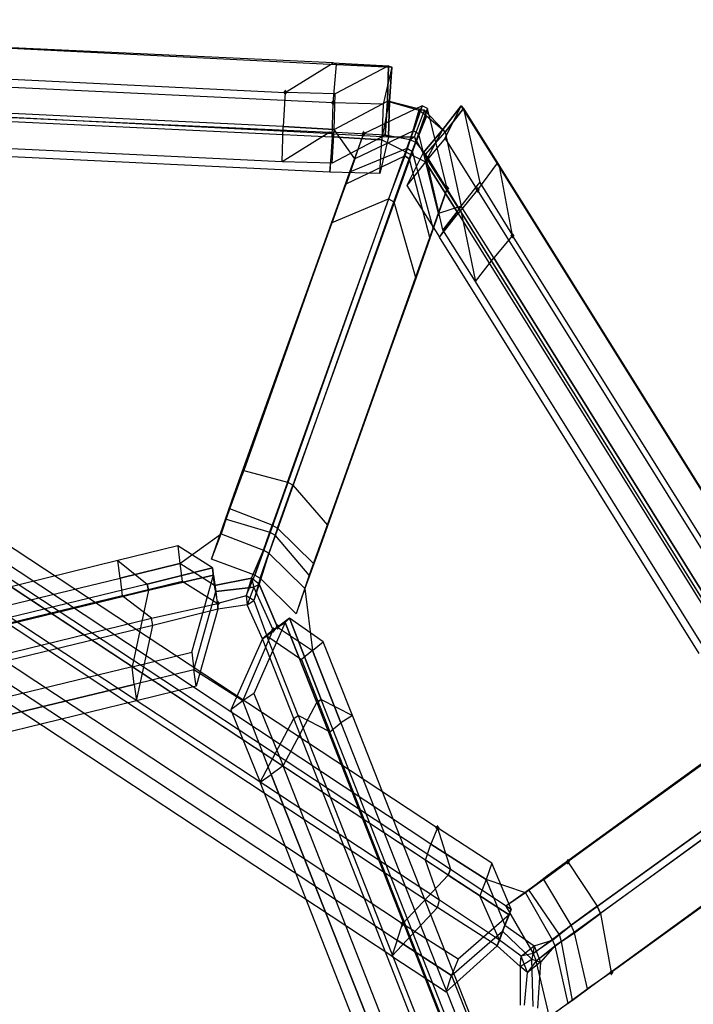
# Model space of a CAD drawing. Units: millimetres. Extents: x 67185 to 77266, y -15904 to -7285.
# Drawn here: x 72245 to 73361, y -10521 to -8891 of the extents above; entities that cross this region are included whole.
import ezdxf

# ---------------------------------------------------------------- set-up
doc = ezdxf.new("R2010")
doc.units = ezdxf.units.MM
doc.layers.add('МАФЫ НАШИ', color=250, linetype='Continuous', lineweight=25)

# ---------------------------------------------------------------- blocks, each defined once
blk = doc.blocks.new('прьаоргн7')
at = {"layer": 'МАФЫ НАШИ', "lineweight": 25}
for points in [[(72684.8, -9006.9), (72683, -9009.3), (72681.2, -9011.8), (72683, -9014.2), (72684.8, -9016.6), (72686.6, -9014.2), (72688.4, -9011.8), (72686.6, -9009.3)], [(72764, -9024), (72762.2, -9026.4), (72760.4, -9028.9), (72762.2, -9031.3), (72764, -9033.8), (72765.8, -9031.3), (72767.6, -9028.9), (72765.8, -9026.4)], [(72814.4, -9075.3), (72812.6, -9077.8), (72810.8, -9080.2), (72812.6, -9082.6), (72814.4, -9085.1), (72816.2, -9082.6), (72818, -9080.2), (72816.2, -9077.8)], [(72953, -9165.8), (72951.2, -9168.2), (72949.4, -9170.6), (72951.2, -9173.1), (72953, -9175.5), (72954.8, -9173.1), (72956.6, -9170.6), (72954.8, -9168.2)], [(73003.4, -9168.2), (73001.6, -9170.6), (72999.8, -9173.1), (73001.6, -9175.5), (73003.4, -9178), (73005.2, -9175.5), (73007, -9173.1), (73005.2, -9170.6)], [(73061, -9244), (73059.2, -9246.4), (73057.4, -9248.9), (73059.2, -9251.3), (73061, -9253.8), (73062.8, -9251.3), (73064.6, -9248.9), (73062.8, -9246.4)], [(72573.2, -9852.7), (72571.4, -9855.1), (72569.6, -9857.6), (72571.4, -9860), (72573.2, -9862.5), (72575, -9860), (72576.8, -9857.6), (72575, -9855.1)], [(72672.2, -9891.8), (72670.4, -9894.2), (72668.6, -9896.7), (72670.4, -9899.1), (72672.2, -9901.6), (72674, -9899.1), (72675.8, -9896.7), (72674, -9894.2)], [(72665, -9896.7), (72663.2, -9899.1), (72661.4, -9901.6), (72663.2, -9904), (72665, -9906.5), (72666.8, -9904), (72668.6, -9901.6), (72666.8, -9899.1)], [(72936.8, -10224.3), (72935, -10226.7), (72933.2, -10229.1), (72935, -10231.6), (72936.8, -10234), (72938.6, -10231.6), (72940.4, -10229.1), (72938.6, -10226.7)], [(73152.8, -10280.5), (73151, -10282.9), (73149.2, -10285.4), (73151, -10287.8), (73152.8, -10290.3), (73154.6, -10287.8), (73156.4, -10285.4), (73154.6, -10282.9)], [(72879.2, -10383.2), (72877.4, -10385.6), (72875.6, -10388), (72877.4, -10390.5), (72879.2, -10392.9), (72881, -10390.5), (72882.8, -10388), (72881, -10385.6)], [(73224.8, -10463.8), (73223, -10466.3), (73221.2, -10468.7), (73223, -10471.2), (73224.8, -10473.6), (73226.6, -10471.2), (73228.4, -10468.7), (73226.6, -10466.3)]]:
    blk.add_hatch(color=18, dxfattribs=at).paths.add_polyline_path(points)
at = {"layer": 'МАФЫ НАШИ', "color": 18, "lineweight": 25}
for p, q in [((72764, -8962.9), (72031.5, -8928.6)), ((72035.1, -8928.6), (72769.4, -8965.3)), ((72684.8, -9011.8), (72764, -8962.9)), ((72769.4, -8965.3), (72764, -8962.9)), ((72764, -8962.9), (72855.8, -8967.8)), ((72764, -8962.9), (72855.8, -8967.8)), ((72769.4, -8965.3), (72764, -8962.9)), ((72764, -8962.9), (72764, -8962.9)), ((72764, -8962.9), (72764, -8962.9)), ((72020.7, -8980), (72684.8, -9011.8)), ((72764, -9028.9), (72769.4, -8965.3)), ((72855.8, -8967.8), (72767.6, -9014.2)), ((72769.4, -8965.3), (72861.2, -8970.2)), ((72861.2, -8970.2), (72769.4, -8965.3)), ((72769.4, -8965.3), (72769.4, -8965.3)), ((72769.4, -8965.3), (72769.4, -8965.3)), ((72861.2, -8970.2), (72846.8, -9031.3)), ((72854, -9026.4), (72855.8, -8967.8)), ((72855.8, -8967.8), (72854, -9026.4)), ((72855.8, -8967.8), (72861.2, -8970.2)), ((72855.8, -8967.8), (72855.8, -8967.8)), ((72855.8, -8967.8), (72855.8, -8967.8)), ((72857.6, -9026.4), (72861.2, -8970.2)), ((72861.2, -8970.2), (72857.6, -9026.4)), ((72861.2, -8970.2), (72861.2, -8970.2)), ((72861.2, -8970.2), (72861.2, -8970.2)), ((72764, -9028.9), (72099.8, -8997.1)), ((72684.8, -9011.8), (72681.2, -9068)), ((72767.6, -9014.2), (72684.8, -9011.8)), ((72762.2, -9085.1), (72764, -9028.9)), ((72846.8, -9031.3), (72764, -9028.9)), ((72765.8, -9072.9), (72767.6, -9014.2)), ((72765.8, -9072.9), (72854, -9026.4)), ((72767.6, -9014.2), (72767.6, -9014.2)), ((72845, -9090), (72857.6, -9026.4)), ((72854, -9026.4), (72850.4, -9082.6)), ((72850.4, -9082.6), (72854, -9026.4)), ((72857.6, -9026.4), (72854, -9026.4)), ((72854, -9026.4), (72906.2, -9041.1)), ((72854, -9026.4), (72854, -9026.4)), ((72854, -9026.4), (72854, -9026.4)), ((72857.6, -9026.4), (72855.8, -9085.1)), ((72855.8, -9085.1), (72857.6, -9026.4)), ((72857.6, -9026.4), (72915.2, -9041.1)), ((72857.6, -9026.4), (72857.6, -9026.4)), ((72857.6, -9026.4), (72857.6, -9026.4)), ((72681.2, -9068), (72017.1, -9036.2)), ((72681.2, -9068), (72017.1, -9036.2)), ((72024.3, -9043.5), (72758.6, -9077.8)), ((72764, -9080.2), (72029.7, -9043.5)), ((72911.6, -9033.8), (72814.4, -9080.2)), ((72846.8, -9031.3), (72845, -9090)), ((72846.8, -9031.3), (72846.8, -9031.3)), ((72886.4, -9104.6), (72911.6, -9033.8)), ((72911.6, -9033.8), (72886.4, -9104.6)), ((72906.2, -9041.1), (72891.8, -9090)), ((72920.6, -9038.6), (72895.4, -9109.5)), ((72895.4, -9109.5), (72920.6, -9038.6)), ((72897.2, -9075.3), (72911.6, -9033.8)), ((72911.6, -9033.8), (72897.2, -9075.3)), ((72906.2, -9041.1), (72897.2, -9075.3)), ((72899, -9085.1), (72915.2, -9041.1)), ((72906.2, -9080.2), (72920.6, -9038.6)), ((72920.6, -9038.6), (72906.2, -9080.2)), ((72918.8, -9050.9), (72906.2, -9041.1)), ((72915.2, -9041.1), (72906.2, -9041.1)), ((72906.2, -9041.1), (72906.2, -9041.1)), ((72920.6, -9038.6), (72911.6, -9033.8)), ((72911.6, -9033.8), (72911.6, -9033.8)), ((72911.6, -9033.8), (72911.6, -9033.8)), ((72915.2, -9041.1), (72945.8, -9072.9)), ((72918.8, -9050.9), (72915.2, -9041.1)), ((72915.2, -9041.1), (72915.2, -9041.1)), ((72953, -9170.6), (72920.6, -9038.6)), ((72920.6, -9038.6), (72920.6, -9038.6)), ((72920.6, -9038.6), (72920.6, -9038.6)), ((72945.8, -9072.9), (72976.4, -9033.8)), ((72976.4, -9033.8), (72945.8, -9072.9)), ((72949.4, -9087.5), (72976.4, -9033.8)), ((72949.4, -9077.8), (72980, -9038.6)), ((72980, -9038.6), (72949.4, -9077.8)), ((72976.4, -9033.8), (73035.8, -9129.1)), ((73035.8, -9129.1), (72976.4, -9033.8)), ((72976.4, -9033.8), (72980, -9038.6)), ((72976.4, -9033.8), (72976.4, -9033.8)), ((72976.4, -9033.8), (72976.4, -9033.8)), ((72980, -9038.6), (73007, -9160.9)), ((73039.4, -9134), (72980, -9038.6)), ((72980, -9038.6), (73039.4, -9134)), ((72980, -9038.6), (72980, -9038.6)), ((72980, -9038.6), (72980, -9038.6)), ((72096.2, -9053.3), (72762.2, -9085.1)), ((72096.2, -9053.3), (72762.2, -9085.1)), ((72918.8, -9050.9), (72900.8, -9094.9)), ((72906.2, -9080.2), (72918.8, -9050.9)), ((72949.4, -9077.8), (72918.8, -9050.9)), ((72918.8, -9050.9), (72918.8, -9050.9)), ((72679.4, -9126.6), (72681.2, -9068)), ((72758.6, -9077.8), (72679.4, -9126.6)), ((72681.2, -9068), (72765.8, -9072.9)), ((72765.8, -9072.9), (72681.2, -9068)), ((72681.2, -9068), (72681.2, -9068)), ((72681.2, -9068), (72681.2, -9068)), ((72850.4, -9082.6), (72758.6, -9077.8)), ((72758.6, -9077.8), (72764, -9080.2)), ((72758.6, -9077.8), (72758.6, -9077.8)), ((72762.2, -9129.1), (72765.8, -9072.9)), ((72800, -9121.8), (72765.8, -9072.9)), ((72765.8, -9072.9), (72765.8, -9072.9)), ((72765.8, -9072.9), (72765.8, -9072.9)), ((72897.2, -9075.3), (72800, -9121.8)), ((72882.8, -9116.9), (72897.2, -9075.3)), ((72882.8, -9116.9), (72897.2, -9075.3)), ((72897.2, -9075.3), (72906.2, -9080.2)), ((72897.2, -9075.3), (72897.2, -9075.3)), ((72897.2, -9075.3), (72897.2, -9075.3)), ((72945.8, -9072.9), (72913.4, -9112)), ((72913.4, -9112), (72945.8, -9072.9)), ((72917, -9126.6), (72945.8, -9072.9)), ((72917, -9114.4), (72949.4, -9077.8)), ((72917, -9114.4), (72949.4, -9077.8)), ((72945.8, -9072.9), (72949.4, -9077.8)), ((72945.8, -9072.9), (72945.8, -9072.9)), ((72945.8, -9072.9), (72945.8, -9072.9)), ((72949.4, -9077.8), (72976.4, -9200)), ((72949.4, -9077.8), (72949.4, -9077.8)), ((72949.4, -9077.8), (72949.4, -9077.8)), ((72758.6, -9143.8), (72764, -9080.2)), ((72762.2, -9085.1), (72758.6, -9143.8)), ((72850.4, -9082.6), (72762.2, -9129.1)), ((72845, -9090), (72762.2, -9085.1)), ((72762.2, -9085.1), (72845, -9090)), ((72762.2, -9085.1), (72762.2, -9085.1)), ((72762.2, -9085.1), (72762.2, -9085.1)), ((72764, -9080.2), (72855.8, -9085.1)), ((72764, -9080.2), (72764, -9080.2)), ((72814.4, -9080.2), (72791, -9143.8)), ((72800, -9121.8), (72814.4, -9080.2)), ((72855.8, -9085.1), (72841.4, -9146.2)), ((72841.4, -9146.2), (72845, -9090)), ((72845, -9090), (72917, -9126.6)), ((72845, -9090), (72845, -9090)), ((72845, -9090), (72845, -9090)), ((72855.8, -9085.1), (72850.4, -9082.6)), ((72850.4, -9082.6), (72855.8, -9085.1)), ((72891.8, -9090), (72850.4, -9082.6)), ((72850.4, -9082.6), (72850.4, -9082.6)), ((72850.4, -9082.6), (72850.4, -9082.6)), ((72855.8, -9085.1), (72899, -9085.1)), ((72855.8, -9085.1), (72855.8, -9085.1)), ((72855.8, -9085.1), (72855.8, -9085.1)), ((72891.8, -9090), (72882.8, -9116.9)), ((72906.2, -9080.2), (72890, -9121.8)), ((72890, -9121.8), (72906.2, -9080.2)), ((72899, -9085.1), (72891.8, -9090)), ((72900.8, -9094.9), (72891.8, -9090)), ((72891.8, -9090), (72891.8, -9090)), ((72913.4, -9112), (72899, -9085.1)), ((72899, -9085.1), (72900.8, -9094.9)), ((72899, -9085.1), (72899, -9085.1)), ((72938.6, -9212.2), (72906.2, -9080.2)), ((72906.2, -9080.2), (72906.2, -9080.2)), ((72906.2, -9080.2), (72906.2, -9080.2)), ((72949.4, -9087.5), (72917, -9126.6)), ((73003.4, -9173.1), (72949.4, -9087.5)), ((72949.4, -9087.5), (72949.4, -9087.5)), ((72679.4, -9126.6), (72013.5, -9094.9)), ((72688.4, -9657.1), (72886.4, -9104.6)), ((72895.4, -9109.5), (72697.4, -9662)), ((72886.4, -9104.6), (72791, -9143.8)), ((72895.4, -9109.5), (72886.4, -9104.6)), ((72886.4, -9104.6), (72895.4, -9109.5)), ((72886.4, -9104.6), (72886.4, -9104.6)), ((72886.4, -9104.6), (72886.4, -9104.6)), ((72890, -9121.8), (72900.8, -9094.9)), ((72929.6, -9236.7), (72895.4, -9109.5)), ((72895.4, -9109.5), (72895.4, -9109.5)), ((72895.4, -9109.5), (72895.4, -9109.5)), ((72900.8, -9094.9), (72917, -9114.4)), ((72900.8, -9094.9), (72900.8, -9094.9)), ((72758.6, -9143.8), (72094.4, -9112)), ((72762.2, -9129.1), (72679.4, -9126.6)), ((72679.4, -9126.6), (72679.4, -9126.6)), ((72776.6, -9185.3), (72800, -9121.8)), ((72776.6, -9185.3), (72800, -9121.8)), ((72785.6, -9163.3), (72882.8, -9116.9)), ((72800, -9121.8), (72785.6, -9163.3)), ((72800, -9121.8), (72800, -9121.8)), ((72800, -9121.8), (72800, -9121.8)), ((72882.8, -9116.9), (72855.8, -9187.8)), ((72864.8, -9192.7), (72890, -9121.8)), ((72890, -9121.8), (72882.8, -9116.9)), ((72882.8, -9116.9), (72890, -9121.8)), ((72882.8, -9116.9), (72882.8, -9116.9)), ((72882.8, -9116.9), (72882.8, -9116.9)), ((72913.4, -9112), (72886.4, -9165.8)), ((72917, -9126.6), (72886.4, -9165.8)), ((72890, -9121.8), (72924.2, -9253.8)), ((72890, -9121.8), (72890, -9121.8)), ((72890, -9121.8), (72890, -9121.8)), ((72972.8, -9204.9), (72913.4, -9112)), ((72913.4, -9112), (72917, -9114.4)), ((72917, -9114.4), (72913.4, -9112)), ((72913.4, -9112), (72913.4, -9112)), ((72913.4, -9112), (72913.4, -9112)), ((72917, -9114.4), (72976.4, -9209.8)), ((72945.8, -9239.1), (72917, -9114.4)), ((72917, -9114.4), (72917, -9114.4)), ((72917, -9114.4), (72917, -9114.4)), ((72971, -9212.2), (72917, -9126.6)), ((72917, -9126.6), (72971, -9212.2)), ((72917, -9126.6), (72917, -9126.6)), ((72917, -9126.6), (72917, -9126.6)), ((72762.2, -9129.1), (72762.2, -9129.1)), ((73035.8, -9129.1), (73003.4, -9173.1)), ((73510.9, -9889.4), (73035.8, -9129.1)), ((73035.8, -9129.1), (73039.4, -9134)), ((73039.4, -9134), (73035.8, -9129.1)), ((73035.8, -9129.1), (73035.8, -9129.1)), ((73035.8, -9129.1), (73035.8, -9129.1)), ((73039.4, -9134), (73514.5, -9894.2)), ((73061, -9248.9), (73039.4, -9134)), ((73039.4, -9134), (73039.4, -9134)), ((73039.4, -9134), (73039.4, -9134)), ((72791, -9143.8), (72616.4, -9637.6)), ((72841.4, -9146.2), (72758.6, -9143.8)), ((72758.6, -9143.8), (72758.6, -9143.8)), ((72791, -9143.8), (72776.6, -9185.3)), ((72791, -9143.8), (72791, -9143.8)), ((72841.4, -9146.2), (72841.4, -9146.2)), ((72762.2, -9226.9), (72785.6, -9163.3)), ((72785.6, -9163.3), (72785.6, -9163.3)), ((72886.4, -9165.8), (72940.4, -9251.3)), ((72886.4, -9165.8), (72886.4, -9165.8)), ((72929.6, -9236.7), (72953, -9170.6)), ((72953, -9170.6), (72938.6, -9212.2)), ((73003.4, -9173.1), (72971, -9212.2)), ((72976.4, -9200), (73007, -9160.9)), ((73433.5, -9862.5), (73003.4, -9173.1)), ((73007, -9160.9), (73061, -9248.9)), ((73007, -9160.9), (73007, -9160.9)), ((72600.2, -9676.7), (72776.6, -9185.3)), ((72600.2, -9676.7), (72776.6, -9185.3)), ((72855.8, -9187.8), (72659.6, -9740.2)), ((72776.6, -9185.3), (72762.2, -9226.9)), ((72762.2, -9226.9), (72855.8, -9187.8)), ((72776.6, -9185.3), (72776.6, -9185.3)), ((72776.6, -9185.3), (72776.6, -9185.3)), ((72855.8, -9187.8), (72864.8, -9192.7)), ((72855.8, -9187.8), (72855.8, -9187.8)), ((72668.6, -9745.1), (72864.8, -9192.7)), ((72864.8, -9192.7), (72900.8, -9319.8)), ((72864.8, -9192.7), (72864.8, -9192.7)), ((72976.4, -9200), (72938.6, -9212.2)), ((72940.4, -9251.3), (72972.8, -9204.9)), ((72976.4, -9200), (72945.8, -9239.1)), ((72976.4, -9209.8), (72972.8, -9204.9)), ((72972.8, -9204.9), (73447.9, -9967.6)), ((72972.8, -9204.9), (72972.8, -9204.9)), ((73030.4, -9285.5), (72976.4, -9200)), ((73030.4, -9285.5), (72976.4, -9200)), ((72976.4, -9200), (72976.4, -9200)), ((72976.4, -9200), (72976.4, -9200)), ((72938.6, -9212.2), (72915.2, -9278.2)), ((72938.6, -9212.2), (72915.2, -9278.2)), ((72924.2, -9253.8), (72938.6, -9212.2)), ((72938.6, -9212.2), (72938.6, -9212.2)), ((72938.6, -9212.2), (72938.6, -9212.2)), ((72940.4, -9251.3), (72971, -9212.2)), ((72971, -9212.2), (73401.1, -9901.6)), ((72971, -9212.2), (73401.1, -9901.6)), ((72971, -9212.2), (72971, -9212.2)), ((72971, -9212.2), (72971, -9212.2)), ((73451.5, -9972.5), (72976.4, -9209.8)), ((72976.4, -9209.8), (72999.8, -9324.7)), ((72976.4, -9209.8), (72976.4, -9209.8)), ((72585.8, -9718.2), (72762.2, -9226.9)), ((72755, -9728), (72929.6, -9236.7)), ((72762.2, -9226.9), (72762.2, -9226.9)), ((72915.2, -9278.2), (72929.6, -9236.7)), ((72929.6, -9236.7), (72929.6, -9236.7)), ((72999.8, -9324.7), (72945.8, -9239.1)), ((72945.8, -9239.1), (72945.8, -9239.1)), ((72924.2, -9253.8), (72900.8, -9319.8)), ((72924.2, -9253.8), (72924.2, -9253.8)), ((73370.5, -9940.7), (72940.4, -9251.3)), ((72940.4, -9251.3), (72940.4, -9251.3)), ((73061, -9248.9), (73030.4, -9285.5)), ((73491.1, -9935.8), (73061, -9248.9)), ((72915.2, -9278.2), (72740.6, -9769.6)), ((72915.2, -9278.2), (72740.6, -9769.6)), ((72900.8, -9319.8), (72915.2, -9278.2)), ((72915.2, -9278.2), (72915.2, -9278.2)), ((72915.2, -9278.2), (72915.2, -9278.2)), ((72999.8, -9324.7), (73030.4, -9285.5)), ((73030.4, -9285.5), (73460.5, -9974.9)), ((73460.5, -9974.9), (73030.4, -9285.5)), ((73030.4, -9285.5), (73030.4, -9285.5)), ((73030.4, -9285.5), (73030.4, -9285.5)), ((72900.8, -9319.8), (72724.4, -9811.1)), ((72900.8, -9319.8), (72900.8, -9319.8)), ((73429.9, -10014), (72999.8, -9324.7)), ((72999.8, -9324.7), (72999.8, -9324.7)), ((72593, -9701.1), (72616.4, -9637.6)), ((72616.4, -9637.6), (72600.2, -9676.7)), ((72616.4, -9637.6), (72688.4, -9657.1)), ((72616.4, -9637.6), (72616.4, -9637.6)), ((72688.4, -9657.1), (72663.2, -9728)), ((72672.2, -9732.9), (72697.4, -9662)), ((72697.4, -9662), (72688.4, -9657.1)), ((72688.4, -9657.1), (72688.4, -9657.1)), ((72697.4, -9662), (72755, -9728)), ((72697.4, -9662), (72697.4, -9662)), ((72600.2, -9676.7), (72578.6, -9742.7)), ((72578.6, -9742.7), (72600.2, -9676.7)), ((72585.8, -9718.2), (72600.2, -9676.7)), ((72600.2, -9676.7), (72600.2, -9676.7)), ((72600.2, -9676.7), (72600.2, -9676.7)), ((72578.6, -9742.7), (72593, -9701.1)), ((72663.2, -9728), (72593, -9701.1)), ((72593, -9701.1), (72593, -9701.1)), ((72562.4, -9784.2), (72585.8, -9718.2)), ((72659.6, -9740.2), (72585.8, -9718.2)), ((72585.8, -9718.2), (72585.8, -9718.2)), ((72648.8, -9769.6), (72663.2, -9728)), ((72663.2, -9728), (72672.2, -9732.9)), ((72663.2, -9728), (72663.2, -9728)), ((72755, -9728), (72731.6, -9791.6)), ((72740.6, -9769.6), (72755, -9728)), ((72755, -9728), (72755, -9728)), ((72510.2, -9791.6), (72578.6, -9742.7)), ((72562.4, -9784.2), (72578.6, -9742.7)), ((72578.6, -9742.7), (72648.8, -9769.6)), ((72578.6, -9742.7), (72578.6, -9742.7)), ((72578.6, -9742.7), (72578.6, -9742.7)), ((72659.6, -9740.2), (72634.4, -9811.1)), ((72643.4, -9816), (72668.6, -9745.1)), ((72672.2, -9732.9), (72657.8, -9774.5)), ((72668.6, -9745.1), (72659.6, -9740.2)), ((72659.6, -9740.2), (72659.6, -9740.2)), ((72724.4, -9811.1), (72668.6, -9745.1)), ((72668.6, -9745.1), (72668.6, -9745.1)), ((72731.6, -9791.6), (72672.2, -9732.9)), ((72672.2, -9732.9), (72672.2, -9732.9)), ((72213.2, -9752.5), (72936.8, -10229.1)), ((72506.6, -9762.2), (72407.6, -9786.7)), ((72564.2, -9798.9), (72506.6, -9762.2)), ((72506.6, -9762.2), (72510.2, -9791.6)), ((72506.6, -9762.2), (72506.6, -9762.2)), ((72161, -9772), (72958.4, -10297.6)), ((72629, -9816), (72648.8, -9769.6)), ((72648.8, -9769.6), (72634.4, -9811.1)), ((72634.4, -9811.1), (72648.8, -9769.6)), ((72657.8, -9774.5), (72641.6, -9825.8)), ((72643.4, -9816), (72657.8, -9774.5)), ((72643.4, -9816), (72657.8, -9774.5)), ((72657.8, -9774.5), (72648.8, -9769.6)), ((72648.8, -9769.6), (72657.8, -9774.5)), ((72648.8, -9769.6), (72648.8, -9769.6)), ((72648.8, -9769.6), (72648.8, -9769.6)), ((72657.8, -9774.5), (72717.2, -9833.1)), ((72657.8, -9774.5), (72657.8, -9774.5)), ((72657.8, -9774.5), (72657.8, -9774.5)), ((72717.2, -9833.1), (72740.6, -9769.6)), ((72740.6, -9769.6), (72717.2, -9833.1)), ((72740.6, -9769.6), (72724.4, -9811.1)), ((72740.6, -9769.6), (72740.6, -9769.6)), ((72740.6, -9769.6), (72740.6, -9769.6)), ((72407.6, -9786.7), (71617.5, -9979.8)), ((72954.8, -10307.4), (72157.4, -9781.8)), ((72926, -10256), (72204.2, -9779.3)), ((72926, -10256), (72204.2, -9779.3)), ((72407.6, -9786.7), (72456.2, -9825.8)), ((72411.2, -9816), (72407.6, -9786.7)), ((72407.6, -9786.7), (72407.6, -9786.7)), ((72510.2, -9791.6), (72411.2, -9816)), ((72411.2, -9816), (72510.2, -9791.6)), ((72567.8, -9828.2), (72510.2, -9791.6)), ((72510.2, -9791.6), (72513.8, -9820.9)), ((72510.2, -9791.6), (72510.2, -9791.6)), ((72510.2, -9791.6), (72510.2, -9791.6)), ((72634.4, -9811.1), (72562.4, -9784.2)), ((72562.4, -9784.2), (72562.4, -9784.2)), ((72731.6, -9791.6), (72717.2, -9833.1)), ((72731.6, -9791.6), (72731.6, -9791.6)), ((72917, -10282.9), (72193.4, -9806.2)), ((72456.2, -9825.8), (72564.2, -9798.9)), ((72564.2, -9798.9), (72456.2, -9825.8)), ((72566, -9811.1), (72458, -9835.6)), ((72458, -9835.6), (72566, -9811.1)), ((72530, -9938.2), (72566, -9811.1)), ((72567.8, -9828.2), (72564.2, -9798.9)), ((72564.2, -9798.9), (72567.8, -9828.2)), ((72566, -9811.1), (72564.2, -9798.9)), ((72564.2, -9798.9), (72564.2, -9798.9)), ((72564.2, -9798.9), (72564.2, -9798.9)), ((72569.6, -9838), (72566, -9811.1)), ((72566, -9811.1), (72569.6, -9838)), ((72566, -9811.1), (72566, -9811.1)), ((72566, -9811.1), (72566, -9811.1)), ((72620, -9845.3), (72634.4, -9811.1)), ((72634.4, -9811.1), (72643.4, -9816)), ((72634.4, -9811.1), (72643.4, -9816)), ((72634.4, -9811.1), (72634.4, -9811.1)), ((72634.4, -9811.1), (72634.4, -9811.1)), ((72724.4, -9811.1), (72702.8, -9874.7)), ((72724.4, -9811.1), (72724.4, -9811.1)), ((72456.2, -9825.8), (71581.5, -10038.5)), ((71621.1, -10006.7), (72411.2, -9816)), ((71621.1, -10006.7), (72411.2, -9816)), ((72940.4, -10348.9), (72141.2, -9823.3)), ((72411.2, -9816), (72414.8, -9845.3)), ((72411.2, -9816), (72411.2, -9816)), ((72411.2, -9816), (72411.2, -9816)), ((72414.8, -9845.3), (72513.8, -9820.9)), ((72458, -9835.6), (72456.2, -9825.8)), ((72456.2, -9825.8), (72458, -9835.6)), ((72456.2, -9825.8), (72456.2, -9825.8)), ((72456.2, -9825.8), (72456.2, -9825.8)), ((72513.8, -9820.9), (72573.2, -9857.6)), ((72513.8, -9820.9), (72513.8, -9820.9)), ((72629, -9816), (72567.8, -9828.2)), ((72567.8, -9828.2), (72629, -9816)), ((72629, -9816), (72620, -9845.3)), ((72641.6, -9825.8), (72629, -9816)), ((72641.6, -9825.8), (72629, -9816)), ((72629, -9816), (72632.6, -9830.7)), ((72629, -9816), (72629, -9816)), ((72629, -9816), (72629, -9816)), ((72643.4, -9816), (72632.6, -9852.7)), ((72641.6, -9825.8), (72632.6, -9852.7)), ((72632.6, -9830.7), (72641.6, -9825.8)), ((72672.2, -9896.7), (72641.6, -9825.8)), ((72641.6, -9825.8), (72672.2, -9896.7)), ((72641.6, -9825.8), (72641.6, -9825.8)), ((72641.6, -9825.8), (72641.6, -9825.8)), ((72702.8, -9874.7), (72643.4, -9816)), ((72643.4, -9816), (72643.4, -9816)), ((72643.4, -9816), (72643.4, -9816)), ((71583.3, -10048.2), (72458, -9835.6)), ((72137.6, -9833.1), (72936.8, -10361.2)), ((72458, -9835.6), (72431, -9962.7)), ((72458, -9835.6), (72458, -9835.6)), ((72458, -9835.6), (72458, -9835.6)), ((72533.6, -9967.6), (72569.6, -9838)), ((72573.2, -9857.6), (72567.8, -9828.2)), ((72567.8, -9828.2), (72569.6, -9838)), ((72573.2, -9857.6), (72567.8, -9828.2)), ((72569.6, -9838), (72567.8, -9828.2)), ((72567.8, -9828.2), (72567.8, -9828.2)), ((72567.8, -9828.2), (72567.8, -9828.2)), ((72567.8, -9828.2), (72567.8, -9828.2)), ((72569.6, -9838), (72632.6, -9830.7)), ((72632.6, -9830.7), (72569.6, -9838)), ((72569.6, -9838), (72573.2, -9867.3)), ((72569.6, -9838), (72573.2, -9867.3)), ((72569.6, -9838), (72569.6, -9838)), ((72569.6, -9838), (72569.6, -9838)), ((72569.6, -9838), (72569.6, -9838)), ((72632.6, -9830.7), (72621.8, -9860)), ((72665, -9901.6), (72632.6, -9830.7)), ((72665, -9901.6), (72632.6, -9830.7)), ((72632.6, -9830.7), (72632.6, -9830.7)), ((72632.6, -9830.7), (72632.6, -9830.7)), ((72717.2, -9833.1), (72702.8, -9874.7)), ((72717.2, -9833.1), (72729.8, -9935.8)), ((72717.2, -9833.1), (72717.2, -9833.1)), ((72717.2, -9833.1), (72717.2, -9833.1)), ((72414.8, -9845.3), (71624.7, -10036)), ((72463.4, -9882), (72414.8, -9845.3)), ((72414.8, -9845.3), (72414.8, -9845.3)), ((72463.4, -9882), (72573.2, -9857.6)), ((72620, -9845.3), (72573.2, -9857.6)), ((72573.2, -9857.6), (72573.2, -9867.3)), ((72573.2, -9867.3), (72573.2, -9857.6)), ((72573.2, -9857.6), (72573.2, -9857.6)), ((72621.8, -9860), (72573.2, -9867.3)), ((72632.6, -9852.7), (72620, -9845.3)), ((72620, -9845.3), (72621.8, -9860)), ((72620, -9845.3), (72620, -9845.3)), ((72621.8, -9860), (72632.6, -9852.7)), ((72647, -9916.2), (72621.8, -9860)), ((72621.8, -9860), (72621.8, -9860)), ((72632.6, -9852.7), (72654.2, -9911.4)), ((72632.6, -9852.7), (72632.6, -9852.7)), ((72573.2, -9867.3), (72465.2, -9894.2)), ((72573.2, -9867.3), (72537.2, -9994.5)), ((72573.2, -9867.3), (72573.2, -9867.3)), ((72573.2, -9867.3), (72573.2, -9867.3)), ((72702.8, -9874.7), (72702.8, -9874.7)), ((71590.5, -10094.7), (72463.4, -9882)), ((72465.2, -9894.2), (72463.4, -9882)), ((72463.4, -9882), (72463.4, -9882)), ((72684.8, -9889.4), (72632.6, -10006.7)), ((72665, -9901.6), (72684.8, -9889.4)), ((72684.8, -9889.4), (72665, -9901.6)), ((72672.2, -9896.7), (72692, -9882)), ((72692, -9882), (72672.2, -9896.7)), ((72692, -9882), (72684.8, -9889.4)), ((72737, -10021.4), (72684.8, -9889.4)), ((72684.8, -9889.4), (72737, -10021.4)), ((72684.8, -9889.4), (72684.8, -9889.4)), ((72684.8, -9889.4), (72684.8, -9889.4)), ((72747.8, -9921.1), (72692, -9882)), ((72692, -9882), (72744.2, -10016.5)), ((72744.2, -10016.5), (72692, -9882)), ((72692, -9882), (72692, -9882)), ((72692, -9882), (72692, -9882)), ((72465.2, -9894.2), (71590.5, -10106.9)), ((72438.2, -10018.9), (72465.2, -9894.2)), ((72465.2, -9894.2), (72465.2, -9894.2)), ((72614.6, -10018.9), (72665, -9901.6)), ((72665, -9901.6), (72647, -9916.2)), ((72647, -9916.2), (72665, -9901.6)), ((72654.2, -9911.4), (72672.2, -9896.7)), ((72654.2, -9911.4), (72672.2, -9896.7)), ((72672.2, -9896.7), (72665, -9901.6)), ((72672.2, -9896.7), (72665, -9901.6)), ((72665, -9901.6), (72665, -9901.6)), ((72665, -9901.6), (72665, -9901.6)), ((72665, -9901.6), (72665, -9901.6)), ((72672.2, -9896.7), (72729.8, -9935.8)), ((72672.2, -9896.7), (72672.2, -9896.7)), ((72672.2, -9896.7), (72672.2, -9896.7)), ((72672.2, -9896.7), (72672.2, -9896.7)), ((72879.2, -10388), (72157.4, -9911.4)), ((72647, -9916.2), (72594.8, -10033.6)), ((72647, -9916.2), (72654.2, -9911.4)), ((72654.2, -9911.4), (72647, -9916.2)), ((72699.2, -10048.2), (72647, -9916.2)), ((72647, -9916.2), (72647, -9916.2)), ((72647, -9916.2), (72647, -9916.2)), ((72706.4, -10043.4), (72654.2, -9911.4)), ((72654.2, -9911.4), (72711.8, -9950.5)), ((72654.2, -9911.4), (72654.2, -9911.4)), ((72654.2, -9911.4), (72654.2, -9911.4)), ((72729.8, -9935.8), (72747.8, -9921.1)), ((72796.4, -10043.4), (72747.8, -9921.1)), ((72747.8, -9921.1), (72747.8, -9921.1)), ((72146.6, -9938.2), (72870.2, -10414.9)), ((72146.6, -9938.2), (72870.2, -10414.9)), ((72431, -9962.7), (72530, -9938.2)), ((72530, -9938.2), (72533.6, -9967.6)), ((72530, -9938.2), (72530, -9938.2)), ((72729.8, -9935.8), (72711.8, -9950.5)), ((72776.6, -10055.6), (72729.8, -9935.8)), ((72729.8, -9935.8), (72776.6, -10055.6)), ((72729.8, -9935.8), (72729.8, -9935.8)), ((72729.8, -9935.8), (72729.8, -9935.8)), ((72711.8, -9950.5), (72758.6, -10070.2)), ((72711.8, -9950.5), (72711.8, -9950.5)), ((72431, -9962.7), (71640.9, -10153.4)), ((72861.2, -10441.8), (72137.6, -9965.1)), ((72434.6, -9992), (72431, -9962.7)), ((72431, -9962.7), (72431, -9962.7)), ((72533.6, -9967.6), (72434.6, -9992)), ((72533.6, -9967.6), (72434.6, -9992)), ((72537.2, -9994.5), (72533.6, -9967.6)), ((72614.6, -10018.9), (72533.6, -9967.6)), ((72533.6, -9967.6), (72533.6, -9967.6)), ((72533.6, -9967.6), (72533.6, -9967.6)), ((71644.5, -10182.7), (72434.6, -9992)), ((72434.6, -9992), (71644.5, -10182.7)), ((72434.6, -9992), (72438.2, -10018.9)), ((72434.6, -9992), (72434.6, -9992)), ((72434.6, -9992), (72434.6, -9992)), ((72537.2, -9994.5), (72438.2, -10018.9)), ((72537.2, -9994.5), (72537.2, -9994.5)), ((72632.6, -10006.7), (72614.6, -10018.9)), ((72632.6, -10006.7), (72681.2, -10126.5)), ((72632.6, -10006.7), (72632.6, -10006.7)), ((72438.2, -10018.9), (71648.1, -10212)), ((72438.2, -10018.9), (72438.2, -10018.9)), ((72614.6, -10018.9), (72594.8, -10033.6)), ((72661.4, -10141.1), (72614.6, -10018.9)), ((72661.4, -10141.1), (72614.6, -10018.9)), ((72614.6, -10018.9), (72614.6, -10018.9)), ((72614.6, -10018.9), (72614.6, -10018.9)), ((72681.2, -10126.5), (72737, -10021.4)), ((72744.2, -10016.5), (72737, -10021.4)), ((72737, -10021.4), (72744.2, -10016.5)), ((72737, -10021.4), (73154.6, -11084.7)), ((72737, -10021.4), (72737, -10021.4)), ((72737, -10021.4), (72737, -10021.4)), ((72744.2, -10016.5), (72796.4, -10043.4)), ((73161.8, -11077.4), (72744.2, -10016.5)), ((72744.2, -10016.5), (72744.2, -10016.5)), ((72744.2, -10016.5), (72744.2, -10016.5)), ((72594.8, -10033.6), (72643.4, -10153.4)), ((72594.8, -10033.6), (72594.8, -10033.6)), ((72643.4, -10153.4), (72699.2, -10048.2)), ((72699.2, -10048.2), (72706.4, -10043.4)), ((73116.8, -11111.6), (72699.2, -10048.2)), ((72699.2, -10048.2), (72699.2, -10048.2)), ((72758.6, -10070.2), (72706.4, -10043.4)), ((72706.4, -10043.4), (73124, -11106.7)), ((72706.4, -10043.4), (72706.4, -10043.4)), ((72758.6, -10070.2), (72776.6, -10055.6)), ((72796.4, -10043.4), (72776.6, -10055.6)), ((72776.6, -10055.6), (73156.4, -11018.7)), ((72776.6, -10055.6), (73156.4, -11018.7)), ((72776.6, -10055.6), (72776.6, -10055.6)), ((72776.6, -10055.6), (72776.6, -10055.6)), ((73174.4, -11004.1), (72796.4, -10043.4)), ((72796.4, -10043.4), (72796.4, -10043.4)), ((73136.6, -11033.4), (72758.6, -10070.2)), ((72758.6, -10070.2), (72758.6, -10070.2)), ((73462.3, -10060.5), (73152.8, -10285.4)), ((73120.4, -10307.4), (73429.9, -10082.5)), ((73429.9, -10082.5), (73120.4, -10307.4)), ((73399.3, -10106.9), (73088, -10331.8)), ((73201.4, -10358.7), (73543.3, -10111.8)), ((72681.2, -10126.5), (72661.4, -10141.1)), ((73059.2, -11089.6), (72681.2, -10126.5)), ((72681.2, -10126.5), (72681.2, -10126.5)), ((73548.7, -10121.6), (73206.8, -10370.9)), ((72643.4, -10153.4), (72661.4, -10141.1)), ((73021.4, -11116.5), (72643.4, -10153.4)), ((72643.4, -10153.4), (72643.4, -10153.4)), ((72661.4, -10141.1), (73041.2, -11101.9)), ((73041.2, -11101.9), (72661.4, -10141.1)), ((72661.4, -10141.1), (72661.4, -10141.1)), ((72661.4, -10141.1), (72661.4, -10141.1)), ((73480.3, -10158.3), (73138.4, -10405.2)), ((73142, -10417.4), (73485.7, -10168)), ((72936.8, -10229.1), (72926, -10256)), ((72936.8, -10229.1), (72958.4, -10297.6)), ((73026.8, -10287.8), (72936.8, -10229.1)), ((73534.3, -10243.8), (73224.8, -10468.7)), ((72917, -10282.9), (72926, -10256)), ((72926, -10256), (73017.8, -10314.7)), ((73017.8, -10314.7), (72926, -10256)), ((72926, -10256), (72926, -10256)), ((72926, -10256), (72926, -10256)), ((73192.4, -10490.7), (73501.9, -10265.8)), ((72940.4, -10348.9), (72917, -10282.9)), ((73007, -10341.6), (72917, -10282.9)), ((72917, -10282.9), (72917, -10282.9)), ((72958.4, -10297.6), (72954.8, -10307.4)), ((72954.8, -10307.4), (72958.4, -10297.6)), ((72958.4, -10297.6), (73059.2, -10363.6)), ((72958.4, -10297.6), (73059.2, -10363.6)), ((72958.4, -10297.6), (72958.4, -10297.6)), ((72958.4, -10297.6), (72958.4, -10297.6)), ((73026.8, -10287.8), (73017.8, -10314.7)), ((73059.2, -10363.6), (73026.8, -10287.8)), ((73026.8, -10287.8), (73026.8, -10287.8)), ((73113.2, -10314.7), (73152.8, -10285.4)), ((73152.8, -10285.4), (73120.4, -10307.4)), ((73152.8, -10285.4), (73201.4, -10358.7)), ((73471.3, -10287.8), (73160, -10515.2)), ((72879.2, -10388), (72954.8, -10307.4)), ((72954.8, -10307.4), (73055.6, -10373.4)), ((73055.6, -10373.4), (72954.8, -10307.4)), ((72954.8, -10307.4), (72954.8, -10307.4)), ((72954.8, -10307.4), (72954.8, -10307.4)), ((73017.8, -10314.7), (73007, -10341.6)), ((73017.8, -10314.7), (73048.4, -10390.5)), ((73082.6, -10336.7), (73017.8, -10314.7)), ((73017.8, -10314.7), (73017.8, -10314.7)), ((73017.8, -10314.7), (73017.8, -10314.7)), ((73120.4, -10307.4), (73082.6, -10336.7)), ((73120.4, -10307.4), (73082.6, -10336.7)), ((73113.2, -10314.7), (73082.6, -10336.7)), ((73088, -10331.8), (73120.4, -10307.4)), ((73158.2, -10390.5), (73113.2, -10314.7)), ((73113.2, -10314.7), (73113.2, -10314.7)), ((73120.4, -10307.4), (73120.4, -10307.4)), ((73120.4, -10307.4), (73120.4, -10307.4)), ((73088, -10331.8), (73050.2, -10358.7)), ((73138.4, -10405.2), (73088, -10331.8)), ((73088, -10331.8), (73088, -10331.8)), ((72936.8, -10361.2), (72940.4, -10348.9)), ((73039.4, -10414.9), (72940.4, -10348.9)), ((72940.4, -10348.9), (72940.4, -10348.9)), ((73039.4, -10414.9), (73007, -10341.6)), ((73007, -10341.6), (73007, -10341.6)), ((73082.6, -10336.7), (73050.2, -10358.7)), ((73082.6, -10336.7), (73127.6, -10414.9)), ((73082.6, -10336.7), (73082.6, -10336.7)), ((73082.6, -10336.7), (73082.6, -10336.7)), ((72936.8, -10361.2), (72861.2, -10441.8)), ((73035.8, -10424.7), (72936.8, -10361.2)), ((72936.8, -10361.2), (72936.8, -10361.2)), ((73048.4, -10390.5), (73059.2, -10363.6)), ((73059.2, -10363.6), (73048.4, -10390.5)), ((73050.2, -10358.7), (73095.2, -10436.9)), ((73050.2, -10358.7), (73050.2, -10358.7)), ((73059.2, -10363.6), (73055.6, -10373.4)), ((73059.2, -10363.6), (73059.2, -10363.6)), ((73059.2, -10363.6), (73059.2, -10363.6)), ((73201.4, -10358.7), (73158.2, -10390.5)), ((73158.2, -10390.5), (73201.4, -10358.7)), ((73206.8, -10370.9), (73201.4, -10358.7)), ((73201.4, -10358.7), (73206.8, -10370.9)), ((73201.4, -10358.7), (73201.4, -10358.7)), ((73201.4, -10358.7), (73201.4, -10358.7)), ((73055.6, -10373.4), (72971, -10446.7)), ((73044.8, -10400.3), (73055.6, -10373.4)), ((73055.6, -10373.4), (73044.8, -10400.3)), ((73055.6, -10373.4), (73055.6, -10373.4)), ((73055.6, -10373.4), (73055.6, -10373.4)), ((73163.6, -10402.7), (73206.8, -10370.9)), ((73206.8, -10370.9), (73163.6, -10402.7)), ((73206.8, -10370.9), (73224.8, -10468.7)), ((73206.8, -10370.9), (73206.8, -10370.9)), ((73206.8, -10370.9), (73206.8, -10370.9)), ((72870.2, -10414.9), (72879.2, -10388)), ((72971, -10446.7), (72879.2, -10388)), ((73048.4, -10390.5), (73039.4, -10414.9)), ((73048.4, -10390.5), (73039.4, -10414.9)), ((73044.8, -10400.3), (73048.4, -10390.5)), ((73048.4, -10390.5), (73097, -10424.7)), ((73048.4, -10390.5), (73048.4, -10390.5)), ((73048.4, -10390.5), (73048.4, -10390.5)), ((73127.6, -10414.9), (73158.2, -10390.5)), ((73158.2, -10390.5), (73127.6, -10414.9)), ((73163.6, -10402.7), (73158.2, -10390.5)), ((73158.2, -10390.5), (73158.2, -10390.5)), ((73158.2, -10390.5), (73158.2, -10390.5)), ((72870.2, -10414.9), (72861.2, -10441.8)), ((72960.2, -10473.6), (72870.2, -10414.9)), ((72870.2, -10414.9), (72960.2, -10473.6)), ((72870.2, -10414.9), (72870.2, -10414.9)), ((72870.2, -10414.9), (72870.2, -10414.9)), ((72960.2, -10473.6), (73044.8, -10400.3)), ((73044.8, -10400.3), (73035.8, -10424.7)), ((73035.8, -10424.7), (73044.8, -10400.3)), ((73035.8, -10424.7), (73039.4, -10414.9)), ((73039.4, -10414.9), (73035.8, -10424.7)), ((73075.4, -10441.8), (73039.4, -10414.9)), ((73039.4, -10414.9), (73039.4, -10414.9)), ((73039.4, -10414.9), (73039.4, -10414.9)), ((73093.4, -10446.7), (73044.8, -10400.3)), ((73044.8, -10400.3), (73044.8, -10400.3)), ((73044.8, -10400.3), (73044.8, -10400.3)), ((73095.2, -10436.9), (73138.4, -10405.2)), ((73127.6, -10414.9), (73095.2, -10436.9)), ((73127.6, -10414.9), (73095.2, -10436.9)), ((73097, -10424.7), (73127.6, -10414.9)), ((73127.6, -10414.9), (73131.2, -10424.7)), ((73127.6, -10414.9), (73127.6, -10414.9)), ((73127.6, -10414.9), (73127.6, -10414.9)), ((73131.2, -10424.7), (73163.6, -10402.7)), ((73163.6, -10402.7), (73131.2, -10424.7)), ((73138.4, -10405.2), (73142, -10417.4)), ((73138.4, -10405.2), (73138.4, -10405.2)), ((73185.2, -10495.6), (73163.6, -10402.7)), ((73163.6, -10402.7), (73163.6, -10402.7)), ((73163.6, -10402.7), (73163.6, -10402.7)), ((72951.2, -10500.5), (73035.8, -10424.7)), ((73035.8, -10424.7), (73073.6, -10458.9)), ((73035.8, -10424.7), (73035.8, -10424.7)), ((73035.8, -10424.7), (73035.8, -10424.7)), ((73075.4, -10441.8), (73097, -10424.7)), ((73097, -10424.7), (73093.4, -10446.7)), ((73097, -10424.7), (73107.8, -10451.6)), ((73097, -10424.7), (73097, -10424.7)), ((73100.6, -10449.2), (73142, -10417.4)), ((73100.6, -10449.2), (73131.2, -10424.7)), ((73100.6, -10449.2), (73131.2, -10424.7)), ((73131.2, -10424.7), (73107.8, -10451.6)), ((73131.2, -10424.7), (73152.8, -10520)), ((73131.2, -10424.7), (73131.2, -10424.7)), ((73131.2, -10424.7), (73131.2, -10424.7)), ((73142, -10417.4), (73160, -10515.2)), ((73142, -10417.4), (73142, -10417.4)), ((72861.2, -10441.8), (72951.2, -10500.5)), ((72861.2, -10441.8), (72861.2, -10441.8)), ((72971, -10446.7), (72960.2, -10473.6)), ((72971, -10446.7), (72971, -10446.7)), ((73073.6, -10458.9), (73075.4, -10441.8)), ((73073.6, -10458.9), (73093.4, -10446.7)), ((73095.2, -10436.9), (73075.4, -10441.8)), ((73086.2, -10468.7), (73075.4, -10441.8)), ((73075.4, -10441.8), (73075.4, -10441.8)), ((73095.2, -10524.9), (73093.4, -10446.7)), ((73093.4, -10446.7), (73107.8, -10451.6)), ((73093.4, -10446.7), (73093.4, -10446.7)), ((73095.2, -10436.9), (73100.6, -10449.2)), ((73095.2, -10436.9), (73100.6, -10449.2)), ((73095.2, -10436.9), (73095.2, -10436.9)), ((73095.2, -10436.9), (73095.2, -10436.9)), ((73086.2, -10468.7), (73073.6, -10458.9)), ((73073.6, -10458.9), (73073.6, -10522.5)), ((73073.6, -10458.9), (73073.6, -10458.9)), ((73100.6, -10449.2), (73086.2, -10468.7)), ((73107.8, -10451.6), (73086.2, -10468.7)), ((73122.2, -10542), (73100.6, -10449.2)), ((73100.6, -10449.2), (73100.6, -10449.2)), ((73100.6, -10449.2), (73100.6, -10449.2)), ((73107.8, -10451.6), (73102.4, -10527.4)), ((73107.8, -10451.6), (73107.8, -10451.6)), ((72951.2, -10500.5), (72960.2, -10473.6)), ((72960.2, -10473.6), (73001.6, -10578.7)), ((72960.2, -10473.6), (72960.2, -10473.6)), ((72960.2, -10473.6), (72960.2, -10473.6)), ((73080.8, -10522.5), (73086.2, -10468.7)), ((73086.2, -10468.7), (73086.2, -10468.7)), ((73224.8, -10468.7), (73185.2, -10495.6)), ((73224.8, -10468.7), (73192.4, -10490.7)), ((73192.4, -10490.7), (73152.8, -10520)), ((73152.8, -10520), (73185.2, -10495.6)), ((73160, -10515.2), (73192.4, -10490.7)), ((73185.2, -10495.6), (73185.2, -10495.6)), ((73192.4, -10490.7), (73192.4, -10490.7)), ((72951.2, -10500.5), (72951.2, -10500.5)), ((73160, -10515.2), (73122.2, -10542)), ((73152.8, -10520), (73122.2, -10542)), ((73152.8, -10520), (73152.8, -10520)), ((73160, -10515.2), (73160, -10515.2))]:
    blk.add_line(p, q, dxfattribs=at)
at = {"layer": 'МАФЫ НАШИ', "lineweight": 25}
blk.add_open_spline([(70481.8, -15365.9), (70707.1, -15301.7), (71387.4, -15107.7), (72650.8, -15548.3), (74020.2, -14792.3), (75247.3, -15146.1), (76342.6, -15095), (76957.6, -14101), (77233.4, -12574.2), (77274.2, -11081.9), (76991.9, -9665.5), (76818.8, -8685.8), (76422.1, -7865), (75766.3, -7357.5), (75089.8, -7270.6), (74366.9, -7534.7), (73794, -7460.8), (73214.6, -7481.3), (72695, -7279.4), (72151.2, -7295.1), (71600.6, -7333.2), (71002.6, -7416.3), (70401, -7782.9), (69848.4, -8193.1), (69545.3, -8916.4), (69196.8, -9785.9), (68744.5, -10598.1), (68321.8, -10934.5), (68196.4, -11034.2)], degree=3, knots=[0, 0, 0, 0, 573.292366, 1731.128951, 3128.693401, 4069.003876, 4862.602236, 5679.375838, 6399.033793, 8131.523954, 8710.807533, 9428.670344, 10221.059392, 10594.656711, 11346.374728, 11822.626571, 12466.271373, 12762.562398, 13265.219452, 13806.663569, 14106.972225, 14647.615403, 15289.189852, 15783.907595, 16227.349873, 16933.536367, 17821.124052, 18195.300623, 18195.300623, 18195.300623, 18195.300623], dxfattribs=at)

msp = doc.modelspace()

# ---------------------------------------------------------------- block references
at = {"layer": 'МАФЫ НАШИ'}
msp.add_blockref('прьаоргн7', (0, 0), dxfattribs=at)

doc.saveas('drawing.dxf')
